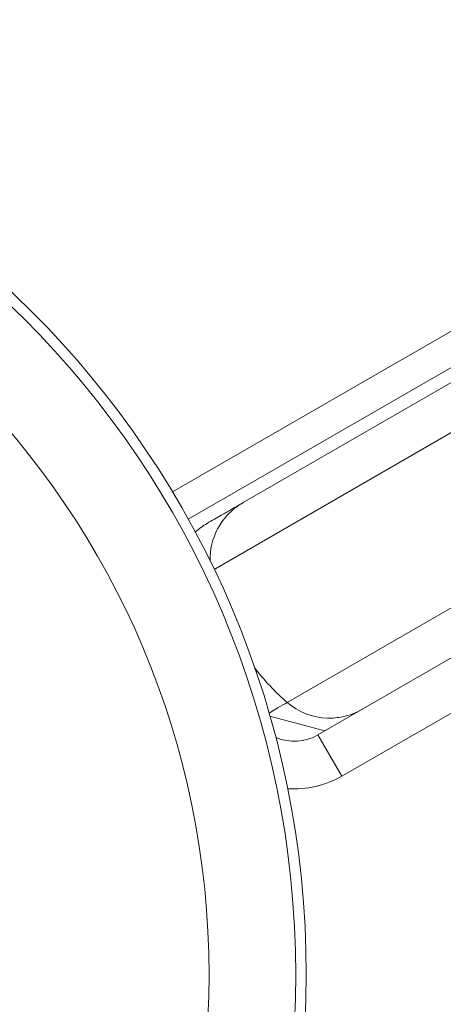
# Model space of a CAD drawing. Units: millimetres. Extents: x -3853 to 9331, y -5535 to 4701.
# Drawn here: x 1778 to 1804, y -2 to 60 of the extents above; entities that cross this region are included whole.
import ezdxf

# ---------------------------------------------------------------- set-up
doc = ezdxf.new("R2010")
doc.units = ezdxf.units.MM
doc.header["$LTSCALE"] = 0.2
doc.header["$MEASUREMENT"] = 0
doc.header["$PDMODE"] = 1
doc.layers.add('HAGS-Dim Plan', color=7, linetype='Continuous', lineweight=100)
doc.layers.add('HAGS-Plan', color=7, linetype='Continuous')
doc.styles.get("Standard").update_dxf_attribs({"font": 'g13f12d.shx', "height": 300})
doc.dimstyles.new('HAGS - Dim Plan', dxfattribs={"dimtxt": 300, "dimasz": 200, "dimexe": 0.18, "dimexo": 0.0625, "dimgap": 150, "dimtad": 0, "dimlfac": 0.001, "dimrnd": 0.01, "dimzin": 1, "dimdsep": 46, "dimtxsty": 'Standard', "dimblk": 'HAGS - Dim Plan arrow', "dimcen": 0.1, "dimse1": 1, "dimse2": 1, "dimclrd": 1, "dimadec": 0, "dimazin": 0, "dimtfac": 1, "dimtofl": 0, "dimtmove": 0, "dimatfit": 3, "dimfxl": 1, "dimtolj": 1, "dimtzin": 0, "dimarcsym": 0})

# ---------------------------------------------------------------- blocks, each defined once
blk = doc.blocks.new('HAGS - Dim Plan arrow')
at = {"color": 1, "lineweight": 0}
blk.add_lwpolyline([(0, 0, 0, 0.35, 0), (-1, 0, 0.015, 0.015, 0)], format="xyseb", dxfattribs=at)
blk = doc.blocks.new('*D69')
at = {"layer": 'Defpoints', "color": 0, "transparency": 16777216}
for p in [(-2748.17, 4503.739), (9331.097, 0.577), (-2748.17, -0.143)]:
    blk.add_point(p, dxfattribs=at)
at = {"layer": 'HAGS-Dim Plan', "color": 1, "lineweight": -2, "transparency": 16777216}
for p, q in [((-2548.17, 4503.739), (2641.027, 4503.739)), ((9131.097, 4503.739), (3941.9, 4503.739))]:
    blk.add_line(p, q, dxfattribs=at)
at = {"layer": 'HAGS-Dim Plan', "color": 1, "lineweight": -2, "transparency": 16777216, "xscale": 200, "yscale": 200, "zscale": 200, "rotation": 180}
blk.add_blockref('HAGS - Dim Plan arrow', (-2748.17, 4503.739), dxfattribs=at)
at = {"layer": 'HAGS-Dim Plan', "color": 1, "lineweight": -2, "transparency": 16777216, "xscale": 200, "yscale": 200, "zscale": 200}
blk.add_blockref('HAGS - Dim Plan arrow', (9331.097, 4503.739), dxfattribs=at)
at = {"layer": 'HAGS-Dim Plan', "color": 0, "transparency": 16777216, "insert": (3291.464, 4503.739), "char_height": 300, "attachment_point": 5}
blk.add_mtext('\\A1;12.10m', dxfattribs=at)
blk = doc.blocks.new('*D74')
at = {"layer": 'Defpoints', "color": 0, "transparency": 16777216}
for p in [(7831.097, 4014.043), (7831.097, 244.041, 12), (-1030.724, 0, 2552.112)]:
    blk.add_point(p, dxfattribs=at)
at = {"layer": 'HAGS-Dim Plan', "color": 1, "lineweight": -2, "transparency": 16777216}
for p, q in [((-830.724, 4014.043), (2794.75, 4014.043)), ((7631.097, 4014.043), (4005.623, 4014.043))]:
    blk.add_line(p, q, dxfattribs=at)
at = {"layer": 'HAGS-Dim Plan', "color": 1, "lineweight": -2, "transparency": 16777216, "xscale": 200, "yscale": 200, "zscale": 200, "rotation": 180}
blk.add_blockref('HAGS - Dim Plan arrow', (-1030.724, 4014.043), dxfattribs=at)
at = {"layer": 'HAGS-Dim Plan', "color": 1, "lineweight": -2, "transparency": 16777216, "xscale": 200, "yscale": 200, "zscale": 200}
blk.add_blockref('HAGS - Dim Plan arrow', (7831.097, 4014.043), dxfattribs=at)
at = {"layer": 'HAGS-Dim Plan', "color": 0, "transparency": 16777216, "insert": (3400.186, 4014.043), "char_height": 300, "attachment_point": 5}
blk.add_mtext('\\A1;8.85m', dxfattribs=at)
blk = doc.blocks.new('*D70')
at = {"layer": 'Defpoints', "color": 0, "transparency": 16777216}
for p in [(-675.164, 3631.212), (-3656.184, -4488.733), (5863.498, -4488.733)]:
    blk.add_point(p, dxfattribs=at)
at = {"layer": 'HAGS-Dim Plan', "color": 1, "lineweight": -2, "transparency": 16777216}
for p, q in [((-3656.184, 3431.212), (-3656.184, 146.676)), ((-3656.184, -4288.733), (-3656.184, -1004.197))]:
    blk.add_line(p, q, dxfattribs=at)
at = {"layer": 'HAGS-Dim Plan', "color": 1, "lineweight": -2, "transparency": 16777216, "xscale": 200, "yscale": 200, "zscale": 200}
for p, rotation in [((-3656.184, 3631.212), 90), ((-3656.184, -4488.733), 270)]:
    blk.add_blockref('HAGS - Dim Plan arrow', p, dxfattribs=dict(at, rotation=rotation))
at = {"layer": 'HAGS-Dim Plan', "color": 0, "transparency": 16777216, "insert": (-3656.184, -428.761), "char_height": 300, "attachment_point": 5, "rotation": 90}
blk.add_mtext('\\A1;8.10m', dxfattribs=at)
blk = doc.blocks.new('*D71')
at = {"layer": 'Defpoints', "color": 0, "transparency": 16777216}
for p in [(-3148.21, 2196.21), (-428.125, 2196.21, 130.379), (5872.62, -2953.663, 432.057)]:
    blk.add_point(p, dxfattribs=at)
at = {"layer": 'HAGS-Dim Plan', "color": 1, "lineweight": -2, "transparency": 16777216}
for p, q in [((-3148.21, 1996.21), (-3148.21, 196.71)), ((-3148.21, -2753.663), (-3148.21, -954.163))]:
    blk.add_line(p, q, dxfattribs=at)
at = {"layer": 'HAGS-Dim Plan', "color": 1, "lineweight": -2, "transparency": 16777216, "xscale": 200, "yscale": 200, "zscale": 200}
for p, rotation in [((-3148.21, 2196.21), 90), ((-3148.21, -2953.663), 270)]:
    blk.add_blockref('HAGS - Dim Plan arrow', p, dxfattribs=dict(at, rotation=rotation))
at = {"layer": 'HAGS-Dim Plan', "color": 0, "transparency": 16777216, "insert": (-3148.21, -378.727), "char_height": 300, "attachment_point": 5, "rotation": 90}
blk.add_mtext('\\A1;5.15m', dxfattribs=at)

msp = doc.modelspace()

# ---------------------------------------------------------------- linework, layer by layer
at = {"layer": 'HAGS-Plan', "lineweight": 0}
for p, q in [((2105.544, 210.891), (1791.681, 29.682)), ((2108.391, 209.386), (1789.867, 25.486)), ((1794.457, 17.113), (2113.164, 201.119)), ((1796.39, 15.08), (2113.044, 197.901)), ((1865.992, 51.801), (1797.89, 12.482)), ((1787.247, 30.355), (1817.187, 47.641)), ((1815.898, 44.605), (1788.239, 28.636)), ((1793.37, 16.26), (1796.828, 15.334)), ((1796.39, 15.08), (1797.89, 12.482)), ((1797.889, 12.482), (1797.889, 12.482)), ((1797.89, 12.482), (1797.89, 12.482)), ((1797.89, 12.482), (1797.89, 12.482)), ((1797.89, 12.482), (1797.89, 12.482))]:
    msp.add_line(p, q, dxfattribs=at)
for radius in [59, 58.336, 52.888]:
    msp.add_circle((1736.655, 0), radius, dxfattribs=at)
for centre, radius, start in [((1794.89, 17.678), 3, 247.48024), ((1794.889, 17.678), 6, 266.13268), ((1794.889, 17.678), 6, 266.13259), ((1794.89, 17.678), 6, 266.13129), ((1794.89, 17.678), 6, 266.13139)]:
    msp.add_arc(centre, radius, start, 300, dxfattribs=at)
at = {"layer": 'HAGS-Plan', "lineweight": 0, "extrusion": (0, 0, -1)}
for centre, major_axis, ratio, start_param, end_param in [((1793.681, 26.218), (3.545, 2.046), 0.97729, -2.659982, -2.13189), ((1804.672, 28.522), (13.292, 7.674), 0.97729, -3.465404, -3.265542), ((1794.889, 17.678), (4.76, -3.653), 1, 0.392699, 0.983797), ((1794.889, 17.678), (4.76, -3.653), 1, 0.392699, 0.983796)]:
    msp.add_ellipse(centre, major_axis=major_axis, ratio=ratio, start_param=start_param, end_param=end_param, dxfattribs=at)
at = {"layer": 'HAGS-Plan', "lineweight": 0}
for centre, major_axis, ratio, start_param, end_param in [((1797.181, 20.156), (3.545, 2.046), 0.97729, -2.817782, -2.13189), ((1794.89, 17.678), (4.76, -3.653), 1, -0.983819, -0.392699), ((1794.89, 17.678), (4.76, -3.653), 1, -0.983819, -0.392699)]:
    msp.add_ellipse(centre, major_axis=major_axis, ratio=ratio, start_param=start_param, end_param=end_param, dxfattribs=at)
for points, knots in [([(1789.418, 28.376), (1789.738, 28.56), (1790.036, 28.733), (1790.314, 28.893), (1790.524, 29.014), (1790.722, 29.129), (1790.908, 29.236), (1790.969, 29.271), (1791.028, 29.305), (1791.087, 29.339), (1791.235, 29.425), (1791.376, 29.506), (1791.508, 29.582), (1791.567, 29.617), (1791.625, 29.65), (1791.681, 29.682)], [0, 0, 0, 0, 0.001730964, 0.001730964, 0.001730964, 0.003037328, 0.003037328, 0.003037328, 0.003465401, 0.003465401, 0.003465401, 0.004555992, 0.004555992, 0.004555992, 0.005048777, 0.005048777, 0.005048777, 0.005048777]), ([(1791.681, 29.682), (1791.678, 29.681), (1791.676, 29.679), (1791.296, 29.459), (1790.95, 29.179), (1790.444, 28.612), (1790.257, 28.35), (1790.101, 28.062)], [-0.0012884, -0.0012884, -0.0012884, -0.0012884, 0, 0, 0.1840807, 0.1840807, 0.3121032, 0.3121032, 0.3121032, 0.3121032]), ([(1793.314, 16.454), (1793.455, 16.535), (1793.591, 16.614), (1793.721, 16.689), (1793.728, 16.693), (1793.735, 16.697), (1793.742, 16.701), (1793.951, 16.822), (1794.146, 16.934), (1794.326, 17.038), (1794.33, 17.04), (1794.334, 17.042), (1794.337, 17.045), (1794.378, 17.068), (1794.418, 17.091), (1794.457, 17.113)], [0.001828056, 0.001828056, 0.001828056, 0.001828056, 0.002637508, 0.002637508, 0.002637508, 0.002681128, 0.002681128, 0.002681128, 0.003994879, 0.003994879, 0.003994879, 0.004021692, 0.004021692, 0.004021692, 0.004318399, 0.004318399, 0.004318399, 0.004318399]), ([(1796.988, 16.134), (1797.316, 16.125), (1797.636, 16.155), (1798.38, 16.31), (1798.795, 16.47), (1799.176, 16.689), (1799.178, 16.69), (1799.181, 16.692)], [1.2324754, 1.2324754, 1.2324754, 1.2324754, 1.3604979, 1.3604979, 1.5445785, 1.5445785, 1.5458669, 1.5458669, 1.5458669, 1.5458669])]:
    msp.add_open_spline(points, degree=3, knots=knots, dxfattribs=at)
for points in [[(1789.418, 28.376), (1789.152, 28.222), (1788.904, 28.038), (1788.68, 27.828)], [(1796.826, 15.334), (1796.857, 15.351), (1796.888, 15.368), (1796.918, 15.385)]]:
    msp.add_open_spline(points, degree=3, dxfattribs=at)

# ---------------------------------------------------------------- dimensions: what is measured, and where the dimension line sits
at = {"layer": 'HAGS-Dim Plan'}
for base, p1, p2, picture, middle in [((-2748.17, 4503.739), (9331.097, 0.577), (-2748.17, -0.143), '*D69', (3291.464, 4503.739)), ((7831.097, 4014.043), (-1030.724, 0, 2552.112), (7831.097, 244.041, 12), '*D74', (3400.186, 4014.043))]:
    dim = msp.add_linear_dim(base=base, p1=p1, p2=p2, dimstyle='HAGS - Dim Plan', override={"dimrnd": 0.05, "dimpost": 'm'}, dxfattribs=at)
    dim.commit()
    dim.dimension.update_dxf_attribs({"geometry": picture, "text_midpoint": middle, "dimtype": 160})
for base, p1, p2, picture, middle in [((-3656.184, -4488.733), (-675.164, 3631.212), (5863.498, -4488.733), '*D70', (-3656.184, -428.761)), ((-3148.21, 2196.21), (5872.62, -2953.663, 432.057), (-428.125, 2196.21, 130.379), '*D71', (-3148.21, -378.727))]:
    dim = msp.add_linear_dim(base=base, p1=p1, p2=p2, angle=90, dimstyle='HAGS - Dim Plan', override={"dimrnd": 0.05, "dimpost": 'm'}, dxfattribs=at)
    dim.commit()
    dim.dimension.update_dxf_attribs({"geometry": picture, "text_midpoint": middle, "dimtype": 160})

doc.saveas('drawing.dxf')
